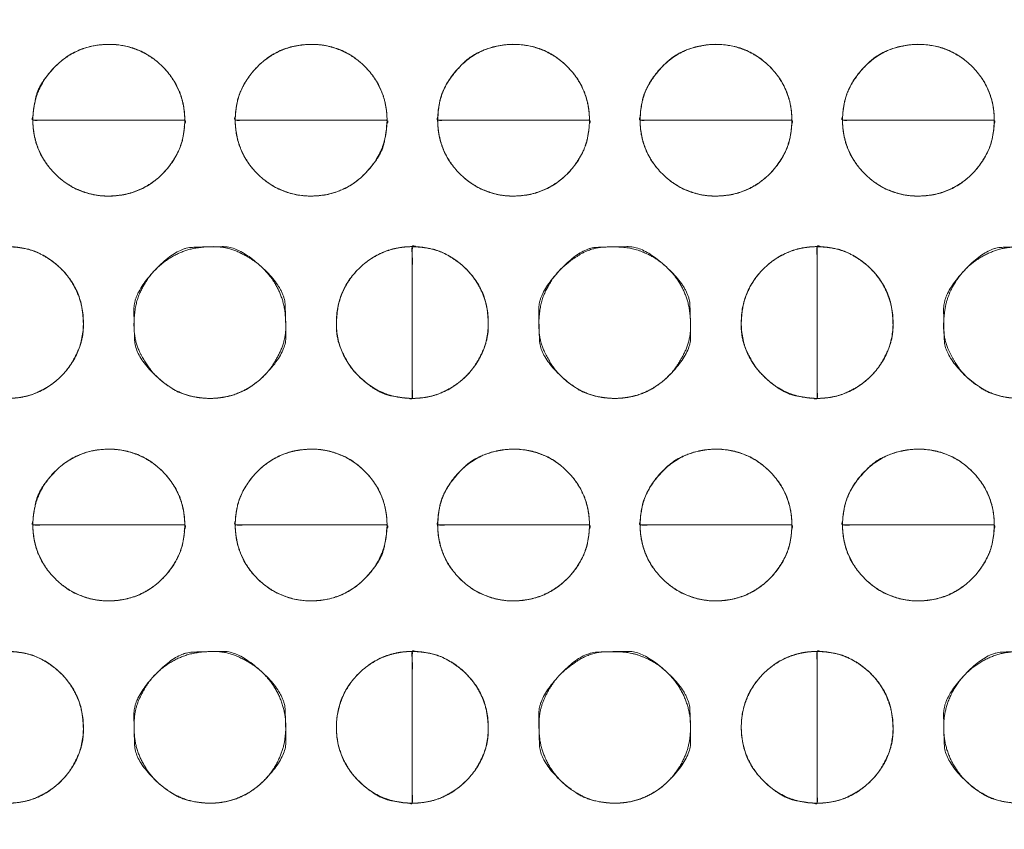
# Model space of a CAD drawing. Units: millimetres. Extents: x -41 to 250, y 127 to 332.
# Drawn here: x 13 to 16, y 169 to 171 of the extents above; entities that cross this region are included whole.
import ezdxf

# ---------------------------------------------------------------- set-up
doc = ezdxf.new("R2010")
doc.units = ezdxf.units.MM
doc.layers.add('_U+30EC_U+30A4_U+30E4_U+30FC 1', color=7, linetype='Continuous', lineweight=18)

msp = doc.modelspace()

# ---------------------------------------------------------------- linework, layer by layer
at = {"layer": '_U+30EC_U+30A4_U+30E4_U+30FC 1', "color": 250, "lineweight": 5, "true_color": 0x333333}
for points, knots in [([(109.0544, 176.8533), (109.1223, 176.6939), (109.3867, 175.9413), (109.8551, 173.994), (109.9781, 171.1355), (109.6258, 168.7558), (109.1756, 167.2297), (108.9783, 166.709), (55.6698, 166.709), (2.3614, 166.709), (2.2872, 166.8779), (2.0572, 167.5083), (1.7752, 168.4904), (1.5181, 169.772), (1.3633, 171.301), (1.3879, 173.0249), (1.6691, 174.8917), (2.1316, 176.3587), (2.3361, 176.8533), (55.6952, 176.8533), (109.0544, 176.8533)], [0, 0, 0, 0.007277, 0.014555, 0.021832, 0.02911, 0.036387, 0.043664, 0.043664, 0.740381, 0.740381, 0.742792, 0.745202, 0.747613, 0.750023, 0.752433, 0.754844, 0.757254, 0.759664, 0.759664, 1, 1, 1]), ([(3.045, 176.549), (55.6052, 176.549), (108.1655, 176.549), (108.2482, 176.2955), (108.3309, 176.042), (108.391, 175.8929), (108.5336, 175.8262), (108.5692, 175.8096), (108.7241, 175.7517), (108.9835, 175.6706), (109.2072, 175.606), (109.2819, 175.5855), (109.4168, 175.0563), (109.6987, 173.2616), (109.7785, 170.7583), (109.4584, 168.635), (109.2562, 167.9264), (108.882, 167.7995), (108.5078, 167.6726), (108.3817, 167.6414), (108.3434, 167.508), (108.3244, 167.4413), (108.2497, 167.1774), (108.2035, 167.0134), (55.618, 167.0134), (3.0324, 167.0134), (2.9594, 167.2543), (2.8864, 167.4952), (2.8214, 167.6461), (2.7204, 167.6876), (2.5872, 167.7332), (2.3141, 167.8204), (2.0611, 167.8994), (1.9734, 167.9264), (1.8376, 168.4222), (1.5503, 170.1451), (1.4591, 172.6223), (1.7647, 174.8153), (1.9609, 175.5695), (2.3508, 175.7075), (2.7406, 175.8454), (2.8198, 175.8776), (2.8786, 175.9831), (2.8875, 175.9991), (2.9235, 176.0992), (2.9807, 176.3002), (3.029, 176.4851), (3.045, 176.549)], [0, 0, 0, 0.834152, 0.834152, 0.838384, 0.838384, 0.840935, 0.840935, 0.841572, 0.842209, 0.842845, 0.843482, 0.843482, 0.847972, 0.852461, 0.856951, 0.861441, 0.861441, 0.863848, 0.863848, 0.86464, 0.86464, 0.865035, 0.86543, 0.86543, 0.987458, 0.987458, 0.988042, 0.988042, 0.988423, 0.988805, 0.989186, 0.989567, 0.989949, 0.989949, 0.992084, 0.994219, 0.996355, 0.99849, 0.99849, 0.999623, 0.999623, 0.999857, 0.999857, 0.999893, 0.999929, 0.999964, 1, 1, 1]), ([(-4.3731, 173.8672), (-2.7563, 173.997), (-1.1396, 174.1268), (-1.0666, 174.1399), (-0.8477, 174.2396), (-0.593, 174.4771), (-0.4397, 174.8005), (-0.404, 174.9385), (-0.3684, 175.0764), (-0.2353, 175.5643), (-0.0366, 176.2586), (0.1265, 176.8151), (0.1793, 176.9927), (0.3282, 177.1576), (1.3078, 177.1576), (2.1067, 177.1576), (2.3158, 177.1768), (2.5249, 177.1959), (55.5734, 177.1959), (108.622, 177.1959), (108.8375, 177.1641), (109.0529, 177.1323), (109.8775, 177.1323), (110.702, 177.1323), (110.8375, 177.1486), (111.0232, 177.0008), (111.0566, 176.8913), (111.0733, 176.8367), (111.1884, 176.454), (111.4282, 175.6529), (111.6515, 174.9066), (111.7291, 174.6469), (111.7634, 174.5828), (111.9099, 174.3995), (112.1683, 174.2043), (112.4542, 174.1136), (112.566, 174.1018), (112.6776, 174.0899), (113.2737, 174.0427), (114.3945, 173.9687), (115.4036, 173.9067), (115.7485, 173.8863), (115.8504, 173.8526), (115.9593, 173.6689), (115.9639, 173.569), (115.9663, 173.519), (115.97, 172.9525), (115.9689, 171.6179), (115.9655, 170.3332), (115.9639, 169.879), (115.9327, 169.7709), (115.7947, 169.6556), (115.7234, 169.6507), (115.6878, 169.6483), (115.2291, 169.6211), (114.126, 169.557), (113.0585, 169.4953), (112.6801, 169.4735), (112.5684, 169.464), (112.2407, 169.3809), (111.875, 169.1742), (111.6778, 168.8866), (111.6017, 168.6394), (111.46, 168.1556), (111.2484, 167.4038), (111.0748, 166.7754), (111.0186, 166.5696), (110.9969, 166.4745), (110.8113, 166.3794), (110.6473, 166.3794), (110.3534, 166.3827), (109.7994, 166.3919), (109.3, 166.4011), (109.1293, 166.4044), (108.8819, 166.3603), (108.6345, 166.3161), (55.6115, 166.3161), (2.5885, 166.3161), (2.3222, 166.354), (2.0559, 166.3919), (1.257, 166.3794), (0.4582, 166.3669), (0.2553, 166.4144), (0.2174, 166.5569), (0.2079, 166.5926), (0.1107, 166.9355), (-0.1136, 167.7169), (-0.3283, 168.4626), (-0.404, 168.7252), (-0.4389, 168.8161), (-0.5967, 169.074), (-0.8877, 169.3439), (-1.222, 169.4616), (-1.3551, 169.4735), (-1.4882, 169.4853), (-2.1079, 169.5273), (-3.1913, 169.5872), (-4.1416, 169.6353), (-4.4617, 169.6507), (-4.6013, 169.6292), (-4.741, 169.7933), (-4.741, 171.7494), (-4.741, 173.5817), (-4.7459, 173.6203), (-4.7238, 173.7269), (-4.6231, 173.8323), (-4.4515, 173.8683), (-4.3731, 173.8672)], [0, 0, 0, 0.05452, 0.05452, 0.057011, 0.059502, 0.061993, 0.064484, 0.064484, 0.066974, 0.069465, 0.071956, 0.074446, 0.074446, 0.077433, 0.090633, 0.090633, 0.094103, 0.094103, 0.970649, 0.970649, 0.974248, 0.974248, 0.987872, 0.987872, 0.990128, 0.992384, 0.992384, 0.993511, 0.994638, 0.995765, 0.996892, 0.996892, 0.997194, 0.997496, 0.997798, 0.9981, 0.9981, 0.998402, 0.998704, 0.999005, 0.999307, 0.999307, 0.999401, 0.999495, 0.999495, 0.999541, 0.999588, 0.999635, 0.999682, 0.999682, 0.999694, 0.999705, 0.999705, 0.999711, 0.999717, 0.999723, 0.999728, 0.999728, 0.99973, 0.999732, 0.999734, 0.999735, 0.999737, 0.999739, 0.999741, 0.999742, 0.999742, 0.999743, 0.999744, 0.999745, 0.999745, 0.999746, 0.999747, 0.999747, 0.999748, 0.999748, 0.999992, 0.999992, 0.999993, 0.999993, 0.999997, 0.999997, 0.999998, 0.999998, 0.999998, 0.999998, 0.999998, 0.999999, 0.999999, 0.999999, 0.999999, 0.999999, 0.999999, 0.999999, 0.999999, 0.999999, 0.999999, 0.999999, 0.999999, 0.999999, 0.999999, 1, 1, 1, 1, 1, 1, 1, 1]), ([(115.5632, 177.176), (115.6435, 177.176), (115.8296, 177.1074), (115.962, 176.9168), (116.0142, 176.7263), (116.0197, 176.6577), (116.0197, 171.7124), (116.0197, 166.7672), (116.0188, 166.6567), (115.9495, 166.4131), (115.7611, 166.266), (115.5736, 166.2295), (115.5063, 166.2346), (55.6247, 166.2346), (-4.3524, 166.2346), (-4.5667, 166.3064), (-4.7047, 166.5057), (-4.7472, 166.705), (-4.7468, 166.7768), (-4.7445, 171.7291), (-4.7422, 176.6815), (-4.7359, 176.7742), (-4.6688, 176.9849), (-4.5125, 177.1258), (-4.3625, 177.174), (-4.3095, 177.176), (55.6269, 177.176), (115.5632, 177.176)], [0, 0, 0, 0.0002, 0.0004, 0.000599, 0.000799, 0.000799, 0.015154, 0.015154, 0.015475, 0.015796, 0.016116, 0.016437, 0.016437, 0.300881, 0.301334, 0.301788, 0.302241, 0.302694, 0.302694, 0.333982, 0.333982, 0.33457, 0.335157, 0.335744, 0.336331, 0.336331, 1, 1, 1])]:
    msp.add_open_spline(points, degree=2, knots=knots, dxfattribs=at)
at = {"layer": '_U+30EC_U+30A4_U+30E4_U+30FC 1', "lineweight": 5}
for points, knots in [([(13.5303, 170.3751), (13.3426, 170.3751), (13.155, 170.3751), (13.155, 170.4526), (13.2648, 170.5624), (13.4201, 170.5624), (13.5303, 170.4526), (13.5303, 170.3751)], [0, 0, 0, 0.377089, 0.377089, 0.532817, 0.688545, 0.844272, 1, 1, 1]), ([(14.0301, 170.3751), (13.8426, 170.3751), (13.6551, 170.3751), (13.6551, 170.4526), (13.765, 170.5624), (13.9205, 170.5624), (14.0301, 170.4526), (14.0301, 170.3751)], [0, 0, 0, 0.376935, 0.376935, 0.532702, 0.688468, 0.844234, 1, 1, 1]), ([(14.5303, 170.3751), (14.3428, 170.3751), (14.1553, 170.3751), (14.1553, 170.4526), (14.2651, 170.5624), (14.4207, 170.5624), (14.5303, 170.4526), (14.5303, 170.3751)], [0, 0, 0, 0.376935, 0.376935, 0.532702, 0.688468, 0.844234, 1, 1, 1]), ([(15.0305, 170.3751), (14.843, 170.3751), (14.6555, 170.3751), (14.6555, 170.4526), (14.7653, 170.5624), (14.9207, 170.5624), (15.0305, 170.4526), (15.0305, 170.3751)], [0, 0, 0, 0.376935, 0.376935, 0.532702, 0.688468, 0.844234, 1, 1, 1]), ([(15.5307, 170.3751), (15.3432, 170.3751), (15.1557, 170.3751), (15.1557, 170.4526), (15.2655, 170.5624), (15.4209, 170.5624), (15.5307, 170.4526), (15.5307, 170.3751)], [0, 0, 0, 0.376937, 0.376937, 0.532702, 0.688468, 0.844234, 1, 1, 1]), ([(13.1549, 170.3751), (13.3426, 170.3751), (13.5302, 170.3751), (13.5302, 170.2971), (13.4203, 170.1874), (13.2648, 170.1874), (13.1549, 170.2971), (13.1549, 170.3751)], [0, 0, 0, 0.375393, 0.375393, 0.531544, 0.687696, 0.843848, 1, 1, 1]), ([(13.655, 170.3751), (13.8425, 170.3751), (14.03, 170.3751), (14.03, 170.2971), (13.9205, 170.1874), (13.7651, 170.1874), (13.655, 170.2971), (13.655, 170.3751)], [0, 0, 0, 0.375239, 0.375239, 0.53143, 0.68762, 0.84381, 1, 1, 1]), ([(14.1552, 170.3751), (14.3427, 170.3751), (14.5302, 170.3751), (14.5302, 170.2971), (14.4206, 170.1874), (14.2652, 170.1874), (14.1552, 170.2971), (14.1552, 170.3751)], [0, 0, 0, 0.375239, 0.375239, 0.53143, 0.68762, 0.84381, 1, 1, 1]), ([(14.6554, 170.3751), (14.8429, 170.3751), (15.0304, 170.3751), (15.0304, 170.2971), (14.9208, 170.1874), (14.7654, 170.1874), (14.6554, 170.2971), (14.6554, 170.3751)], [0, 0, 0, 0.375238, 0.375238, 0.531429, 0.687619, 0.84381, 1, 1, 1]), ([(15.1556, 170.3751), (15.3431, 170.3751), (15.5306, 170.3751), (15.5306, 170.2971), (15.421, 170.1874), (15.2656, 170.1874), (15.1556, 170.2971), (15.1556, 170.3751)], [0, 0, 0, 0.375239, 0.375239, 0.53143, 0.68762, 0.84381, 1, 1, 1]), ([(13.0925, 169.6874), (13.0925, 169.8749), (13.0925, 170.0624), (13.17, 170.0624), (13.2797, 169.9527), (13.2797, 169.7973), (13.17, 169.6874), (13.0925, 169.6874)], [0, 0, 0, 0.376906, 0.376906, 0.532679, 0.688453, 0.844226, 1, 1, 1]), ([(14.0925, 170.0625), (14.0925, 169.875), (14.0925, 169.6875), (14.015, 169.6875), (13.905, 169.7972), (13.905, 169.9528), (14.015, 170.0625), (14.0925, 170.0625)], [0, 0, 0, 0.376911, 0.376911, 0.532683, 0.688456, 0.844228, 1, 1, 1]), ([(14.0925, 169.6874), (14.0925, 169.8749), (14.0925, 170.0624), (14.1702, 170.0624), (14.2803, 169.9527), (14.2803, 169.7973), (14.1702, 169.6874), (14.0925, 169.6874)], [0, 0, 0, 0.376349, 0.376349, 0.532262, 0.688175, 0.844087, 1, 1, 1]), ([(15.0929, 170.0625), (15.0929, 169.875), (15.0929, 169.6875), (15.0155, 169.6875), (14.9054, 169.7972), (14.9054, 169.9528), (15.0155, 170.0625), (15.0929, 170.0625)], [0, 0, 0, 0.376911, 0.376911, 0.532683, 0.688456, 0.844228, 1, 1, 1]), ([(15.0929, 169.6874), (15.0929, 169.8749), (15.0929, 170.0624), (15.1706, 170.0624), (15.2805, 169.9527), (15.2805, 169.7973), (15.1706, 169.6874), (15.0929, 169.6874)], [0, 0, 0, 0.376349, 0.376349, 0.532262, 0.688175, 0.844087, 1, 1, 1]), ([(13.5303, 169.3747), (13.3426, 169.3747), (13.155, 169.3747), (13.155, 169.4522), (13.2648, 169.562), (13.4201, 169.562), (13.5303, 169.4522), (13.5303, 169.3747)], [0, 0, 0, 0.377089, 0.377089, 0.532817, 0.688545, 0.844272, 1, 1, 1]), ([(14.0301, 169.3747), (13.8426, 169.3747), (13.6551, 169.3747), (13.6551, 169.4522), (13.765, 169.562), (13.9205, 169.562), (14.0301, 169.4522), (14.0301, 169.3747)], [0, 0, 0, 0.376935, 0.376935, 0.532702, 0.688468, 0.844234, 1, 1, 1]), ([(14.5303, 169.3747), (14.3428, 169.3747), (14.1553, 169.3747), (14.1553, 169.4522), (14.2651, 169.562), (14.4207, 169.562), (14.5303, 169.4522), (14.5303, 169.3747)], [0, 0, 0, 0.376935, 0.376935, 0.532702, 0.688468, 0.844234, 1, 1, 1]), ([(15.0305, 169.3747), (14.843, 169.3747), (14.6555, 169.3747), (14.6555, 169.4522), (14.7653, 169.562), (14.9207, 169.562), (15.0305, 169.4522), (15.0305, 169.3747)], [0, 0, 0, 0.376935, 0.376935, 0.532702, 0.688468, 0.844234, 1, 1, 1]), ([(15.5307, 169.3747), (15.3432, 169.3747), (15.1557, 169.3747), (15.1557, 169.4522), (15.2655, 169.562), (15.4209, 169.562), (15.5307, 169.4522), (15.5307, 169.3747)], [0, 0, 0, 0.376937, 0.376937, 0.532702, 0.688468, 0.844234, 1, 1, 1]), ([(13.1549, 169.3747), (13.3426, 169.3747), (13.5302, 169.3747), (13.5302, 169.2967), (13.4203, 169.187), (13.2648, 169.187), (13.1549, 169.2967), (13.1549, 169.3747)], [0, 0, 0, 0.375393, 0.375393, 0.531544, 0.687696, 0.843848, 1, 1, 1]), ([(13.655, 169.3747), (13.8425, 169.3747), (14.03, 169.3747), (14.03, 169.2967), (13.9205, 169.187), (13.7651, 169.187), (13.655, 169.2967), (13.655, 169.3747)], [0, 0, 0, 0.375239, 0.375239, 0.53143, 0.68762, 0.84381, 1, 1, 1]), ([(14.1552, 169.3747), (14.3427, 169.3747), (14.5302, 169.3747), (14.5302, 169.2967), (14.4206, 169.187), (14.2652, 169.187), (14.1552, 169.2967), (14.1552, 169.3747)], [0, 0, 0, 0.375239, 0.375239, 0.53143, 0.68762, 0.84381, 1, 1, 1]), ([(14.6554, 169.3747), (14.8429, 169.3747), (15.0304, 169.3747), (15.0304, 169.2967), (14.9208, 169.187), (14.7654, 169.187), (14.6554, 169.2967), (14.6554, 169.3747)], [0, 0, 0, 0.375238, 0.375238, 0.531429, 0.687619, 0.84381, 1, 1, 1]), ([(15.1556, 169.3747), (15.3431, 169.3747), (15.5306, 169.3747), (15.5306, 169.2967), (15.421, 169.187), (15.2656, 169.187), (15.1556, 169.2967), (15.1556, 169.3747)], [0, 0, 0, 0.375239, 0.375239, 0.53143, 0.68762, 0.84381, 1, 1, 1]), ([(13.0925, 168.687), (13.0925, 168.8745), (13.0925, 169.062), (13.17, 169.062), (13.2797, 168.9523), (13.2797, 168.7968), (13.17, 168.687), (13.0925, 168.687)], [0, 0, 0, 0.376906, 0.376906, 0.532679, 0.688453, 0.844226, 1, 1, 1]), ([(14.0925, 169.0621), (14.0925, 168.8746), (14.0925, 168.6871), (14.015, 168.6871), (13.905, 168.7966), (13.905, 168.9524), (14.015, 169.0621), (14.0925, 169.0621)], [0, 0, 0, 0.376911, 0.376911, 0.532683, 0.688456, 0.844228, 1, 1, 1]), ([(14.0925, 168.687), (14.0925, 168.8745), (14.0925, 169.062), (14.1702, 169.062), (14.2803, 168.9523), (14.2803, 168.7968), (14.1702, 168.687), (14.0925, 168.687)], [0, 0, 0, 0.376349, 0.376349, 0.532262, 0.688175, 0.844087, 1, 1, 1]), ([(15.0929, 169.0621), (15.0929, 168.8746), (15.0929, 168.6871), (15.0155, 168.6871), (14.9054, 168.7966), (14.9054, 168.9524), (15.0155, 169.0621), (15.0929, 169.0621)], [0, 0, 0, 0.376911, 0.376911, 0.532683, 0.688456, 0.844228, 1, 1, 1]), ([(15.0929, 168.687), (15.0929, 168.8745), (15.0929, 169.062), (15.1706, 169.062), (15.2805, 168.9523), (15.2805, 168.7968), (15.1706, 168.687), (15.0929, 168.687)], [0, 0, 0, 0.376349, 0.376349, 0.532262, 0.688175, 0.844087, 1, 1, 1])]:
    msp.add_open_spline(points, degree=2, knots=knots, dxfattribs=at)
at = {"layer": '_U+30EC_U+30A4_U+30E4_U+30FC 1', "color": 250, "linetype": 'Continuous', "lineweight": 5, "true_color": 0x333333}
for points, knots in [([(13.5303, 170.3751), (13.3831, 170.3751), (13.217, 170.3751), (13.1859, 170.3751), (13.164, 170.3749), (13.1563, 170.3755), (13.1547, 170.373), (13.1553, 170.3878), (13.1565, 170.3995), (13.1659, 170.4536), (13.2089, 170.5085), (13.2454, 170.537), (13.2882, 170.556), (13.3298, 170.5629), (13.3733, 170.5614), (13.4188, 170.5478), (13.4588, 170.5238), (13.4916, 170.4911), (13.5156, 170.4513), (13.5293, 170.406), (13.5303, 170.3782), (13.5303, 170.3767), (13.5303, 170.3751)], [0, 0, 0, 0.300029, 0.338796, 0.377563, 0.41633, 0.455097, 0.493864, 0.532631, 0.571398, 0.610165, 0.648932, 0.687699, 0.726466, 0.765233, 0.804, 0.842767, 0.881533, 0.9203, 0.959067, 0.997834, 0.997834, 1, 1, 1]), ([(14.0301, 170.3751), (13.8831, 170.3751), (13.7171, 170.3751), (13.686, 170.3751), (13.6641, 170.3749), (13.6564, 170.3755), (13.6548, 170.373), (13.6554, 170.3878), (13.6566, 170.3995), (13.6636, 170.4414), (13.6937, 170.4912), (13.7264, 170.5238), (13.7663, 170.5478), (13.8118, 170.5614), (13.868, 170.5631), (13.9192, 170.5478), (13.959, 170.5238), (13.9917, 170.4911), (14.0156, 170.4513), (14.0292, 170.406), (14.0301, 170.3782), (14.0301, 170.3767), (14.0301, 170.3751)], [0, 0, 0, 0.300029, 0.338796, 0.377563, 0.41633, 0.455097, 0.493864, 0.532631, 0.571398, 0.610165, 0.648932, 0.687699, 0.726466, 0.765233, 0.804, 0.842767, 0.881533, 0.9203, 0.959067, 0.997834, 0.997834, 1, 1, 1]), ([(14.5303, 170.3751), (14.3833, 170.3751), (14.2173, 170.3751), (14.1862, 170.3751), (14.1643, 170.3749), (14.1566, 170.3755), (14.155, 170.373), (14.1556, 170.3878), (14.1568, 170.3995), (14.1638, 170.4414), (14.1939, 170.4912), (14.2434, 170.5407), (14.3178, 170.5633), (14.3738, 170.5614), (14.4193, 170.5478), (14.4592, 170.5238), (14.4918, 170.4911), (14.5158, 170.4513), (14.5294, 170.406), (14.5303, 170.3782), (14.5303, 170.3767), (14.5303, 170.3751)], [0, 0, 0, 0.31213, 0.35246, 0.392791, 0.433121, 0.473451, 0.513782, 0.554112, 0.594443, 0.634773, 0.675104, 0.715434, 0.755764, 0.796095, 0.836425, 0.876756, 0.917086, 0.957416, 0.997747, 0.997747, 1, 1, 1]), ([(15.0305, 170.3751), (14.8835, 170.3751), (14.7175, 170.3751), (14.6864, 170.3751), (14.6645, 170.3749), (14.6568, 170.3755), (14.6552, 170.373), (14.6558, 170.3878), (14.657, 170.3995), (14.664, 170.4414), (14.6941, 170.4912), (14.7436, 170.5407), (14.8181, 170.5633), (14.8739, 170.5614), (14.9194, 170.5478), (14.9593, 170.5238), (14.992, 170.4911), (15.0159, 170.4513), (15.0296, 170.406), (15.0305, 170.3782), (15.0305, 170.3767), (15.0305, 170.3751)], [0, 0, 0, 0.31213, 0.35246, 0.392791, 0.433121, 0.473451, 0.513782, 0.554112, 0.594443, 0.634773, 0.675104, 0.715434, 0.755764, 0.796095, 0.836425, 0.876756, 0.917086, 0.957417, 0.997747, 0.997747, 1, 1, 1]), ([(15.5307, 170.3751), (15.3837, 170.3751), (15.2177, 170.3751), (15.1866, 170.3751), (15.1647, 170.3749), (15.157, 170.3755), (15.1554, 170.373), (15.156, 170.3878), (15.1572, 170.3995), (15.1643, 170.4414), (15.1943, 170.4912), (15.2438, 170.5407), (15.3183, 170.5633), (15.3741, 170.5614), (15.4196, 170.5478), (15.4595, 170.5238), (15.4922, 170.4911), (15.5161, 170.4513), (15.5298, 170.406), (15.5307, 170.3782), (15.5307, 170.3767), (15.5307, 170.3751)], [0, 0, 0, 0.31213, 0.35246, 0.392791, 0.433121, 0.473451, 0.513782, 0.554112, 0.594443, 0.634773, 0.675104, 0.715434, 0.755764, 0.796095, 0.836425, 0.876756, 0.917086, 0.957417, 0.997747, 0.997747, 1, 1, 1]), ([(13.1549, 170.3751), (13.302, 170.3751), (13.4682, 170.3751), (13.4993, 170.3751), (13.5211, 170.3753), (13.5289, 170.3748), (13.5305, 170.3773), (13.5299, 170.3623), (13.5287, 170.3506), (13.5216, 170.3085), (13.4916, 170.2586), (13.4589, 170.2259), (13.4189, 170.2019), (13.3734, 170.1883), (13.3172, 170.1866), (13.266, 170.202), (13.2262, 170.2259), (13.1935, 170.2586), (13.1695, 170.2985), (13.1559, 170.3441), (13.1549, 170.372), (13.1549, 170.3736), (13.1549, 170.3751)], [0, 0, 0, 0.300029, 0.338796, 0.377563, 0.41633, 0.455097, 0.493864, 0.532631, 0.571397, 0.610164, 0.648931, 0.687698, 0.726465, 0.765232, 0.803999, 0.842766, 0.881533, 0.9203, 0.959067, 0.997833, 0.997833, 1, 1, 1]), ([(13.655, 170.3751), (13.802, 170.3751), (13.968, 170.3751), (13.9991, 170.3751), (14.021, 170.3753), (14.0287, 170.3748), (14.0303, 170.3773), (14.0297, 170.3623), (14.0285, 170.3506), (14.0192, 170.2962), (13.9762, 170.2412), (13.9398, 170.2127), (13.8971, 170.1937), (13.8555, 170.1869), (13.812, 170.1884), (13.7664, 170.202), (13.7264, 170.2259), (13.6937, 170.2586), (13.6696, 170.2985), (13.656, 170.3441), (13.655, 170.372), (13.655, 170.3736), (13.655, 170.3751)], [0, 0, 0, 0.300029, 0.338796, 0.377563, 0.41633, 0.455097, 0.493864, 0.532631, 0.571397, 0.610164, 0.648931, 0.687698, 0.726465, 0.765232, 0.803999, 0.842766, 0.881533, 0.9203, 0.959067, 0.997833, 0.997833, 1, 1, 1]), ([(14.1552, 170.3751), (14.3022, 170.3751), (14.4683, 170.3751), (14.4993, 170.3751), (14.5212, 170.3753), (14.5289, 170.3748), (14.5305, 170.3773), (14.5299, 170.3623), (14.5288, 170.3506), (14.5217, 170.3085), (14.4917, 170.2586), (14.4591, 170.2259), (14.4192, 170.2019), (14.3737, 170.1883), (14.3176, 170.1866), (14.2664, 170.202), (14.2266, 170.2259), (14.1938, 170.2586), (14.1698, 170.2985), (14.1562, 170.3441), (14.1552, 170.372), (14.1552, 170.3736), (14.1552, 170.3751)], [0, 0, 0, 0.300029, 0.338796, 0.377563, 0.41633, 0.455097, 0.493864, 0.532631, 0.571398, 0.610164, 0.648931, 0.687698, 0.726465, 0.765232, 0.803999, 0.842766, 0.881533, 0.9203, 0.959067, 0.997833, 0.997833, 1, 1, 1]), ([(14.6554, 170.3751), (14.8024, 170.3751), (14.9685, 170.3751), (14.9995, 170.3751), (15.0214, 170.3753), (15.0291, 170.3748), (15.0307, 170.3773), (15.0301, 170.3623), (15.029, 170.3506), (15.0219, 170.3085), (14.9919, 170.2586), (14.9593, 170.2259), (14.9194, 170.2019), (14.8739, 170.1883), (14.8178, 170.1866), (14.7666, 170.202), (14.7268, 170.2259), (14.694, 170.2586), (14.67, 170.2985), (14.6564, 170.3441), (14.6554, 170.372), (14.6554, 170.3736), (14.6554, 170.3751)], [0, 0, 0, 0.300029, 0.338796, 0.377563, 0.41633, 0.455097, 0.493864, 0.532631, 0.571398, 0.610164, 0.648931, 0.687698, 0.726465, 0.765232, 0.803999, 0.842766, 0.881533, 0.9203, 0.959067, 0.997833, 0.997833, 1, 1, 1]), ([(15.1556, 170.3751), (15.3026, 170.3751), (15.4687, 170.3751), (15.4997, 170.3751), (15.5216, 170.3753), (15.5293, 170.3748), (15.5309, 170.3773), (15.5303, 170.3623), (15.5292, 170.3506), (15.5221, 170.3085), (15.4921, 170.2586), (15.4595, 170.2259), (15.4196, 170.2019), (15.3741, 170.1883), (15.318, 170.1866), (15.2668, 170.202), (15.227, 170.2259), (15.1942, 170.2586), (15.1702, 170.2985), (15.1566, 170.3441), (15.1556, 170.372), (15.1556, 170.3736), (15.1556, 170.3751)], [0, 0, 0, 0.300029, 0.338796, 0.377563, 0.41633, 0.455097, 0.493864, 0.532631, 0.571398, 0.610164, 0.648931, 0.687698, 0.726465, 0.765232, 0.803999, 0.842766, 0.881533, 0.9203, 0.959067, 0.997833, 0.997833, 1, 1, 1]), ([(13.0925, 169.6874), (13.0925, 169.8344), (13.0925, 170.0004), (13.0925, 170.0315), (13.0923, 170.0533), (13.0929, 170.0611), (13.0903, 170.0626), (13.1052, 170.062), (13.1168, 170.0609), (13.1587, 170.0538), (13.2085, 170.0239), (13.2412, 169.9912), (13.2652, 169.9512), (13.2788, 169.9057), (13.2806, 169.8368), (13.2543, 169.7778), (13.2258, 169.7413), (13.1894, 169.7128), (13.1357, 169.6888), (13.0956, 169.6874), (13.094, 169.6874), (13.0925, 169.6874)], [0, 0, 0, 0.312347, 0.352706, 0.393064, 0.433423, 0.473781, 0.51414, 0.554499, 0.594857, 0.635216, 0.675574, 0.715933, 0.756291, 0.79665, 0.837008, 0.877367, 0.917725, 0.958084, 0.998442, 0.998442, 1, 1, 1]), ([(13.5927, 169.6874), (13.591, 169.6874), (13.5893, 169.6874), (13.5314, 169.6902), (13.4678, 169.7326), (13.4346, 169.7704), (13.4033, 169.8337), (13.4066, 169.9221), (13.4346, 169.9795), (13.4678, 170.0173), (13.51, 170.0453), (13.559, 170.0613), (13.634, 170.0634), (13.697, 170.0326), (13.7349, 169.9995), (13.7628, 169.9574), (13.7789, 169.9084), (13.7809, 169.8334), (13.7502, 169.7704), (13.717, 169.7325), (13.675, 169.7045), (13.6262, 169.6885), (13.5961, 169.6874), (13.5944, 169.6874), (13.5927, 169.6874)], [0, 0, 0, 0.001531, 0.001531, 0.053928, 0.106325, 0.158722, 0.211118, 0.263515, 0.315912, 0.368309, 0.420706, 0.473103, 0.5255, 0.577897, 0.630294, 0.682691, 0.735087, 0.787484, 0.839881, 0.892278, 0.944675, 0.997072, 0.997072, 1, 1, 1]), ([(14.0925, 170.0625), (14.0925, 169.9155), (14.0925, 169.7494), (14.0925, 169.7184), (14.0927, 169.6965), (14.0922, 169.6888), (14.0947, 169.6872), (14.0798, 169.6878), (14.0682, 169.689), (14.014, 169.6983), (13.959, 169.7414), (13.9305, 169.7778), (13.9039, 169.8371), (13.906, 169.9058), (13.9197, 169.9514), (13.9437, 169.9913), (13.9764, 170.024), (14.0163, 170.0479), (14.0617, 170.0615), (14.0894, 170.0625), (14.091, 170.0625), (14.0925, 170.0625)], [0, 0, 0, 0.31213, 0.35246, 0.392791, 0.433121, 0.473452, 0.513782, 0.554112, 0.594443, 0.634773, 0.675104, 0.715434, 0.755765, 0.796095, 0.836425, 0.876756, 0.917086, 0.957417, 0.997747, 0.997747, 1, 1, 1]), ([(14.0925, 169.6874), (14.0925, 169.8344), (14.0925, 170.0004), (14.0925, 170.0315), (14.0923, 170.0533), (14.0929, 170.0611), (14.0903, 170.0626), (14.1053, 170.062), (14.1169, 170.0609), (14.1589, 170.0538), (14.2089, 170.0239), (14.2416, 169.9912), (14.2657, 169.9512), (14.2794, 169.9057), (14.2812, 169.8368), (14.2548, 169.7778), (14.2262, 169.7413), (14.1897, 169.7128), (14.1359, 169.6888), (14.0956, 169.6874), (14.0941, 169.6874), (14.0925, 169.6874)], [0, 0, 0, 0.312347, 0.352706, 0.393064, 0.433423, 0.473781, 0.51414, 0.554499, 0.594857, 0.635216, 0.675574, 0.715933, 0.756291, 0.79665, 0.837008, 0.877367, 0.917725, 0.958084, 0.998442, 0.998442, 1, 1, 1]), ([(14.5927, 169.6874), (14.591, 169.6874), (14.5894, 169.6874), (14.5315, 169.6902), (14.4681, 169.7326), (14.4349, 169.7704), (14.4038, 169.8337), (14.4071, 169.9221), (14.435, 169.9795), (14.4681, 170.0173), (14.5317, 170.0599), (14.6064, 170.0629), (14.6515, 170.0548), (14.6973, 170.0326), (14.7351, 169.9995), (14.7631, 169.9574), (14.7791, 169.9084), (14.7812, 169.8334), (14.7504, 169.7704), (14.7173, 169.7325), (14.6752, 169.7045), (14.6263, 169.6885), (14.5961, 169.6874), (14.5944, 169.6874), (14.5927, 169.6874)], [0, 0, 0, 0.001532, 0.001532, 0.053928, 0.106325, 0.158722, 0.211119, 0.263516, 0.315913, 0.368309, 0.420706, 0.473103, 0.5255, 0.577897, 0.630294, 0.682691, 0.735087, 0.787484, 0.839881, 0.892278, 0.944675, 0.997072, 0.997072, 1, 1, 1]), ([(15.0929, 170.0625), (15.0929, 169.9155), (15.0929, 169.7494), (15.093, 169.7184), (15.0931, 169.6965), (15.0926, 169.6888), (15.0951, 169.6872), (15.0802, 169.6878), (15.0686, 169.689), (15.0145, 169.6983), (14.9594, 169.7414), (14.9309, 169.7778), (14.9043, 169.8371), (14.9064, 169.9058), (14.9201, 169.9514), (14.9441, 169.9913), (14.9768, 170.024), (15.0167, 170.0479), (15.0621, 170.0615), (15.0898, 170.0625), (15.0914, 170.0625), (15.0929, 170.0625)], [0, 0, 0, 0.31213, 0.35246, 0.392791, 0.433121, 0.473452, 0.513782, 0.554112, 0.594443, 0.634773, 0.675104, 0.715434, 0.755765, 0.796095, 0.836425, 0.876756, 0.917086, 0.957417, 0.997747, 0.997747, 1, 1, 1]), ([(15.0929, 169.6874), (15.0929, 169.8344), (15.0929, 170.0004), (15.0929, 170.0315), (15.0928, 170.0533), (15.0933, 170.0611), (15.0908, 170.0626), (15.1057, 170.062), (15.1174, 170.0609), (15.1593, 170.0538), (15.2092, 170.0239), (15.2419, 169.9912), (15.2659, 169.9512), (15.2795, 169.9057), (15.2813, 169.8368), (15.255, 169.7778), (15.2265, 169.7413), (15.19, 169.7128), (15.1363, 169.6888), (15.0961, 169.6874), (15.0945, 169.6874), (15.0929, 169.6874)], [0, 0, 0, 0.312347, 0.352706, 0.393064, 0.433423, 0.473781, 0.51414, 0.554498, 0.594857, 0.635215, 0.675574, 0.715933, 0.756291, 0.79665, 0.837008, 0.877367, 0.917725, 0.958084, 0.998442, 0.998442, 1, 1, 1]), ([(15.593, 169.6874), (15.5913, 169.6874), (15.5897, 169.6874), (15.532, 169.6902), (15.4686, 169.7326), (15.4354, 169.7704), (15.4042, 169.8337), (15.4067, 169.9084), (15.4228, 169.9574), (15.4508, 169.9995), (15.4886, 170.0327), (15.5344, 170.0549), (15.5795, 170.063), (15.6404, 170.0605), (15.6978, 170.0326), (15.7358, 169.9995), (15.7638, 169.9574), (15.7799, 169.9084), (15.782, 169.8334), (15.7511, 169.7704), (15.7179, 169.7325), (15.6757, 169.7045), (15.6267, 169.6885), (15.5964, 169.6874), (15.5947, 169.6874), (15.593, 169.6874)], [0, 0, 0, 0.001454, 0.001454, 0.051242, 0.10103, 0.150819, 0.200607, 0.250395, 0.300183, 0.349971, 0.39976, 0.449548, 0.499336, 0.549124, 0.598912, 0.6487, 0.698489, 0.748277, 0.798065, 0.847853, 0.897641, 0.947429, 0.997218, 0.997218, 1, 1, 1]), ([(13.5303, 169.3747), (13.3831, 169.3747), (13.217, 169.3747), (13.1859, 169.3747), (13.164, 169.3745), (13.1563, 169.3751), (13.1547, 169.3725), (13.1553, 169.3874), (13.1565, 169.3991), (13.1659, 169.4532), (13.2089, 169.5081), (13.2454, 169.5366), (13.2882, 169.5556), (13.3298, 169.5625), (13.3733, 169.561), (13.4188, 169.5474), (13.4588, 169.5234), (13.4916, 169.4907), (13.5156, 169.4509), (13.5293, 169.4056), (13.5303, 169.3778), (13.5303, 169.3763), (13.5303, 169.3747)], [0, 0, 0, 0.300029, 0.338796, 0.377563, 0.41633, 0.455097, 0.493864, 0.532631, 0.571398, 0.610165, 0.648932, 0.687699, 0.726466, 0.765233, 0.804, 0.842767, 0.881533, 0.9203, 0.959067, 0.997834, 0.997834, 1, 1, 1]), ([(14.0301, 169.3747), (13.8831, 169.3747), (13.7171, 169.3747), (13.686, 169.3747), (13.6641, 169.3745), (13.6564, 169.3751), (13.6548, 169.3725), (13.6554, 169.3874), (13.6566, 169.3991), (13.6636, 169.441), (13.6937, 169.4908), (13.7264, 169.5234), (13.7663, 169.5474), (13.8118, 169.561), (13.868, 169.5627), (13.9192, 169.5474), (13.959, 169.5234), (13.9917, 169.4907), (14.0156, 169.4509), (14.0292, 169.4056), (14.0301, 169.3778), (14.0301, 169.3763), (14.0301, 169.3747)], [0, 0, 0, 0.300029, 0.338796, 0.377563, 0.41633, 0.455097, 0.493864, 0.532631, 0.571398, 0.610165, 0.648932, 0.687699, 0.726466, 0.765233, 0.804, 0.842767, 0.881533, 0.9203, 0.959067, 0.997834, 0.997834, 1, 1, 1]), ([(14.5303, 169.3747), (14.3833, 169.3747), (14.2173, 169.3747), (14.1862, 169.3747), (14.1643, 169.3745), (14.1566, 169.3751), (14.155, 169.3725), (14.1556, 169.3874), (14.1568, 169.3991), (14.1638, 169.4409), (14.1939, 169.4908), (14.2434, 169.5403), (14.3178, 169.5629), (14.3738, 169.561), (14.4193, 169.5474), (14.4592, 169.5234), (14.4918, 169.4907), (14.5158, 169.4509), (14.5294, 169.4056), (14.5303, 169.3778), (14.5303, 169.3763), (14.5303, 169.3747)], [0, 0, 0, 0.31213, 0.35246, 0.392791, 0.433121, 0.473451, 0.513782, 0.554112, 0.594443, 0.634773, 0.675104, 0.715434, 0.755764, 0.796095, 0.836425, 0.876756, 0.917086, 0.957416, 0.997747, 0.997747, 1, 1, 1]), ([(15.0305, 169.3747), (14.8835, 169.3747), (14.7175, 169.3747), (14.6864, 169.3747), (14.6645, 169.3745), (14.6568, 169.3751), (14.6552, 169.3725), (14.6558, 169.3874), (14.657, 169.3991), (14.664, 169.441), (14.6941, 169.4908), (14.7436, 169.5403), (14.8181, 169.5629), (14.8739, 169.561), (14.9194, 169.5474), (14.9593, 169.5234), (14.992, 169.4907), (15.0159, 169.4509), (15.0296, 169.4056), (15.0305, 169.3778), (15.0305, 169.3763), (15.0305, 169.3747)], [0, 0, 0, 0.31213, 0.35246, 0.392791, 0.433121, 0.473451, 0.513782, 0.554112, 0.594443, 0.634773, 0.675104, 0.715434, 0.755764, 0.796095, 0.836425, 0.876756, 0.917086, 0.957417, 0.997747, 0.997747, 1, 1, 1]), ([(15.5307, 169.3747), (15.3837, 169.3747), (15.2177, 169.3747), (15.1866, 169.3747), (15.1647, 169.3745), (15.157, 169.3751), (15.1554, 169.3725), (15.156, 169.3874), (15.1572, 169.3991), (15.1643, 169.441), (15.1943, 169.4908), (15.2438, 169.5403), (15.3183, 169.5629), (15.3741, 169.561), (15.4196, 169.5474), (15.4595, 169.5234), (15.4922, 169.4907), (15.5161, 169.4509), (15.5298, 169.4056), (15.5307, 169.3778), (15.5307, 169.3763), (15.5307, 169.3747)], [0, 0, 0, 0.31213, 0.35246, 0.392791, 0.433121, 0.473451, 0.513782, 0.554112, 0.594443, 0.634773, 0.675104, 0.715434, 0.755764, 0.796095, 0.836425, 0.876756, 0.917086, 0.957417, 0.997747, 0.997747, 1, 1, 1]), ([(13.1549, 169.3747), (13.302, 169.3747), (13.4682, 169.3747), (13.4993, 169.3747), (13.5211, 169.3749), (13.5289, 169.3744), (13.5305, 169.3769), (13.5299, 169.3619), (13.5287, 169.3502), (13.5216, 169.3081), (13.4916, 169.2582), (13.4589, 169.2255), (13.4189, 169.2015), (13.3734, 169.1879), (13.3172, 169.1862), (13.266, 169.2016), (13.2262, 169.2255), (13.1935, 169.2582), (13.1695, 169.2981), (13.1559, 169.3437), (13.1549, 169.3716), (13.1549, 169.3732), (13.1549, 169.3747)], [0, 0, 0, 0.300029, 0.338796, 0.377563, 0.41633, 0.455097, 0.493864, 0.532631, 0.571397, 0.610164, 0.648931, 0.687698, 0.726465, 0.765232, 0.803999, 0.842766, 0.881533, 0.9203, 0.959067, 0.997833, 0.997833, 1, 1, 1]), ([(13.655, 169.3747), (13.802, 169.3747), (13.968, 169.3747), (13.9991, 169.3747), (14.021, 169.3749), (14.0287, 169.3744), (14.0303, 169.3769), (14.0297, 169.3619), (14.0285, 169.3502), (14.0192, 169.2958), (13.9762, 169.2408), (13.9398, 169.2123), (13.8971, 169.1933), (13.8555, 169.1865), (13.812, 169.1879), (13.7664, 169.2016), (13.7264, 169.2255), (13.6937, 169.2582), (13.6696, 169.2981), (13.656, 169.3437), (13.655, 169.3716), (13.655, 169.3732), (13.655, 169.3747)], [0, 0, 0, 0.300029, 0.338796, 0.377563, 0.41633, 0.455097, 0.493864, 0.532631, 0.571397, 0.610164, 0.648931, 0.687698, 0.726465, 0.765232, 0.803999, 0.842766, 0.881533, 0.9203, 0.959067, 0.997833, 0.997833, 1, 1, 1]), ([(14.1552, 169.3747), (14.3022, 169.3747), (14.4683, 169.3747), (14.4993, 169.3747), (14.5212, 169.3749), (14.5289, 169.3744), (14.5305, 169.3769), (14.5299, 169.3619), (14.5288, 169.3502), (14.5217, 169.3081), (14.4917, 169.2582), (14.4591, 169.2255), (14.4192, 169.2015), (14.3737, 169.1879), (14.3176, 169.1862), (14.2664, 169.2016), (14.2266, 169.2255), (14.1938, 169.2582), (14.1698, 169.2981), (14.1562, 169.3437), (14.1552, 169.3716), (14.1552, 169.3732), (14.1552, 169.3747)], [0, 0, 0, 0.300029, 0.338796, 0.377563, 0.41633, 0.455097, 0.493864, 0.532631, 0.571398, 0.610164, 0.648931, 0.687698, 0.726465, 0.765232, 0.803999, 0.842766, 0.881533, 0.9203, 0.959067, 0.997833, 0.997833, 1, 1, 1]), ([(14.6554, 169.3747), (14.8024, 169.3747), (14.9685, 169.3747), (14.9995, 169.3747), (15.0214, 169.3749), (15.0291, 169.3744), (15.0307, 169.3769), (15.0301, 169.3619), (15.029, 169.3502), (15.0219, 169.3081), (14.9919, 169.2582), (14.9593, 169.2255), (14.9194, 169.2015), (14.8739, 169.1879), (14.8178, 169.1862), (14.7666, 169.2016), (14.7268, 169.2255), (14.694, 169.2582), (14.67, 169.2981), (14.6564, 169.3437), (14.6554, 169.3716), (14.6554, 169.3732), (14.6554, 169.3747)], [0, 0, 0, 0.300029, 0.338796, 0.377563, 0.41633, 0.455097, 0.493864, 0.532631, 0.571398, 0.610164, 0.648931, 0.687698, 0.726465, 0.765232, 0.803999, 0.842766, 0.881533, 0.9203, 0.959067, 0.997833, 0.997833, 1, 1, 1]), ([(15.1556, 169.3747), (15.3026, 169.3747), (15.4687, 169.3747), (15.4997, 169.3747), (15.5216, 169.3749), (15.5293, 169.3744), (15.5309, 169.3769), (15.5303, 169.3619), (15.5292, 169.3502), (15.5221, 169.3081), (15.4921, 169.2582), (15.4595, 169.2255), (15.4196, 169.2015), (15.3741, 169.1879), (15.318, 169.1862), (15.2668, 169.2016), (15.227, 169.2255), (15.1942, 169.2582), (15.1702, 169.2981), (15.1566, 169.3437), (15.1556, 169.3716), (15.1556, 169.3732), (15.1556, 169.3747)], [0, 0, 0, 0.300029, 0.338796, 0.377563, 0.41633, 0.455097, 0.493864, 0.532631, 0.571398, 0.610164, 0.648931, 0.687698, 0.726465, 0.765232, 0.803999, 0.842766, 0.881533, 0.9203, 0.959067, 0.997833, 0.997833, 1, 1, 1]), ([(13.0925, 168.687), (13.0925, 168.834), (13.0925, 169), (13.0925, 169.0311), (13.0923, 169.053), (13.0929, 169.0607), (13.0903, 169.0623), (13.1052, 169.0617), (13.1168, 169.0605), (13.1587, 169.0535), (13.2085, 169.0235), (13.2412, 168.9908), (13.2652, 168.9509), (13.2788, 168.9053), (13.2806, 168.8363), (13.2543, 168.7773), (13.2258, 168.7409), (13.1894, 168.7124), (13.1357, 168.6884), (13.0956, 168.687), (13.094, 168.687), (13.0925, 168.687)], [0, 0, 0, 0.312347, 0.352706, 0.393064, 0.433423, 0.473781, 0.51414, 0.554499, 0.594857, 0.635216, 0.675574, 0.715933, 0.756291, 0.79665, 0.837008, 0.877367, 0.917725, 0.958084, 0.998442, 0.998442, 1, 1, 1]), ([(13.5927, 168.687), (13.591, 168.687), (13.5893, 168.687), (13.5314, 168.6898), (13.4678, 168.7321), (13.4346, 168.7699), (13.4122, 168.8156), (13.4041, 168.8607), (13.4066, 168.9217), (13.4346, 168.9791), (13.4678, 169.017), (13.51, 169.0449), (13.559, 169.0609), (13.634, 169.063), (13.697, 169.0323), (13.7349, 168.9991), (13.7628, 168.957), (13.7788, 168.908), (13.7805, 168.8606), (13.7724, 168.8156), (13.7502, 168.7699), (13.717, 168.7321), (13.675, 168.7041), (13.6262, 168.6881), (13.5961, 168.687), (13.5944, 168.687), (13.5927, 168.687)], [0, 0, 0, 0.001386, 0.001386, 0.048813, 0.096239, 0.143666, 0.191093, 0.23852, 0.285947, 0.333374, 0.380801, 0.428227, 0.475654, 0.523081, 0.570508, 0.617935, 0.665362, 0.712789, 0.760215, 0.807642, 0.855069, 0.902496, 0.949923, 0.99735, 0.99735, 1, 1, 1]), ([(14.0925, 169.0621), (14.0925, 168.915), (14.0925, 168.749), (14.0925, 168.7179), (14.0927, 168.6961), (14.0922, 168.6884), (14.0947, 168.6868), (14.0798, 168.6874), (14.0682, 168.6885), (14.014, 168.6979), (13.959, 168.7409), (13.9304, 168.7773), (13.9114, 168.8201), (13.9045, 168.8618), (13.906, 168.9054), (13.9197, 168.951), (13.9437, 168.9909), (13.9764, 169.0236), (14.0163, 169.0475), (14.0617, 169.0611), (14.0894, 169.0621), (14.091, 169.0621), (14.0925, 169.0621)], [0, 0, 0, 0.300029, 0.338796, 0.377563, 0.41633, 0.455097, 0.493864, 0.532631, 0.571398, 0.610165, 0.648932, 0.687699, 0.726466, 0.765233, 0.804, 0.842767, 0.881534, 0.920301, 0.959068, 0.997834, 0.997834, 1, 1, 1]), ([(14.0925, 168.687), (14.0925, 168.834), (14.0925, 169), (14.0925, 169.0311), (14.0923, 169.053), (14.0929, 169.0607), (14.0903, 169.0623), (14.1053, 169.0617), (14.1169, 169.0605), (14.1589, 169.0535), (14.2089, 169.0235), (14.2416, 168.9908), (14.2657, 168.9509), (14.2793, 168.9053), (14.2812, 168.8363), (14.2548, 168.7773), (14.2262, 168.7409), (14.1897, 168.7124), (14.1359, 168.6884), (14.0956, 168.687), (14.0941, 168.687), (14.0925, 168.687)], [0, 0, 0, 0.312347, 0.352706, 0.393064, 0.433423, 0.473781, 0.51414, 0.554499, 0.594857, 0.635216, 0.675574, 0.715933, 0.756291, 0.79665, 0.837008, 0.877367, 0.917725, 0.958084, 0.998442, 0.998442, 1, 1, 1]), ([(14.5927, 168.687), (14.591, 168.687), (14.5894, 168.687), (14.5315, 168.6898), (14.4681, 168.7321), (14.4349, 168.7699), (14.4127, 168.8156), (14.4047, 168.8607), (14.4071, 168.9217), (14.435, 168.9791), (14.4681, 169.0169), (14.5317, 169.0595), (14.6064, 169.0626), (14.6515, 169.0545), (14.6973, 169.0323), (14.7351, 168.9991), (14.7631, 168.957), (14.7791, 168.908), (14.7808, 168.8606), (14.7727, 168.8156), (14.7504, 168.7699), (14.7173, 168.7321), (14.6752, 168.7041), (14.6263, 168.6881), (14.5961, 168.687), (14.5944, 168.687), (14.5927, 168.687)], [0, 0, 0, 0.001386, 0.001386, 0.048813, 0.09624, 0.143667, 0.191094, 0.23852, 0.285947, 0.333374, 0.380801, 0.428228, 0.475654, 0.523081, 0.570508, 0.617935, 0.665362, 0.712789, 0.760215, 0.807642, 0.855069, 0.902496, 0.949923, 0.997349, 0.997349, 1, 1, 1]), ([(15.0929, 169.0621), (15.0929, 168.915), (15.0929, 168.749), (15.093, 168.7179), (15.0931, 168.6961), (15.0926, 168.6884), (15.0951, 168.6868), (15.0802, 168.6874), (15.0686, 168.6885), (15.0145, 168.6979), (14.9594, 168.7409), (14.9309, 168.7773), (14.9118, 168.8201), (14.9049, 168.8618), (14.9064, 168.9054), (14.9201, 168.951), (14.9441, 168.9909), (14.9768, 169.0236), (15.0167, 169.0475), (15.0621, 169.0611), (15.0898, 169.0621), (15.0914, 169.0621), (15.0929, 169.0621)], [0, 0, 0, 0.300029, 0.338796, 0.377563, 0.41633, 0.455097, 0.493864, 0.532631, 0.571398, 0.610165, 0.648932, 0.687699, 0.726466, 0.765233, 0.804, 0.842767, 0.881534, 0.920301, 0.959068, 0.997834, 0.997834, 1, 1, 1]), ([(15.0929, 168.687), (15.0929, 168.834), (15.0929, 169), (15.0929, 169.0311), (15.0928, 169.053), (15.0933, 169.0607), (15.0908, 169.0623), (15.1057, 169.0617), (15.1174, 169.0605), (15.1593, 169.0535), (15.2092, 169.0235), (15.2419, 168.9908), (15.2659, 168.9509), (15.2795, 168.9053), (15.2813, 168.8363), (15.255, 168.7773), (15.2265, 168.7409), (15.19, 168.7124), (15.1363, 168.6884), (15.0961, 168.687), (15.0945, 168.687), (15.0929, 168.687)], [0, 0, 0, 0.312347, 0.352706, 0.393064, 0.433423, 0.473781, 0.51414, 0.554498, 0.594857, 0.635215, 0.675574, 0.715933, 0.756291, 0.79665, 0.837008, 0.877367, 0.917725, 0.958084, 0.998442, 0.998442, 1, 1, 1]), ([(15.593, 168.687), (15.5913, 168.687), (15.5897, 168.687), (15.532, 168.6898), (15.4686, 168.7321), (15.4354, 168.7699), (15.4131, 168.8156), (15.4049, 168.8607), (15.4067, 168.908), (15.4228, 168.9571), (15.4508, 168.9991), (15.4886, 169.0323), (15.5344, 169.0545), (15.5795, 169.0626), (15.6404, 169.0601), (15.6978, 169.0323), (15.7358, 168.9991), (15.7638, 168.957), (15.7799, 168.908), (15.7816, 168.8606), (15.7734, 168.8156), (15.7511, 168.7699), (15.7179, 168.7321), (15.6757, 168.7041), (15.6267, 168.6881), (15.5964, 168.687), (15.5947, 168.687), (15.593, 168.687)], [0, 0, 0, 0.001322, 0.001322, 0.046602, 0.091881, 0.137161, 0.18244, 0.22772, 0.272999, 0.318278, 0.363558, 0.408837, 0.454117, 0.499396, 0.544675, 0.589955, 0.635234, 0.680514, 0.725793, 0.771072, 0.816352, 0.861631, 0.906911, 0.95219, 0.99747, 0.99747, 1, 1, 1])]:
    msp.add_open_spline(points, degree=2, knots=knots, dxfattribs=at)
at = {"layer": '_U+30EC_U+30A4_U+30E4_U+30FC 1', "lineweight": 5}
for points in [[(13.5927, 169.6874), (13.5187, 169.6874), (13.4081, 169.7902), (13.4047, 169.8708), (13.4047, 169.9486), (13.5074, 170.0588), (13.5886, 170.0624), (13.6661, 170.0624), (13.7764, 169.9601), (13.78, 169.8787), (13.78, 169.7973), (13.6702, 169.6874), (13.5927, 169.6874)], [(14.5927, 169.6874), (14.5188, 169.6874), (14.4086, 169.7902), (14.4052, 169.8708), (14.4052, 169.9486), (14.5074, 170.0588), (14.5887, 170.0624), (14.6663, 170.0624), (14.7766, 169.9601), (14.7802, 169.8787), (14.7802, 169.7973), (14.6704, 169.6874), (14.5927, 169.6874)], [(15.593, 169.6874), (15.5194, 169.6874), (15.4089, 169.7902), (15.4055, 169.8708), (15.4055, 169.9486), (15.5081, 170.0588), (15.589, 170.0624), (15.6668, 170.0624), (15.7774, 169.9601), (15.781, 169.8787), (15.781, 169.7973), (15.6709, 169.6874), (15.593, 169.6874)], [(13.5927, 168.687), (13.5187, 168.687), (13.4081, 168.7897), (13.4047, 168.8704), (13.4047, 168.9482), (13.5074, 169.0584), (13.5886, 169.062), (13.6661, 169.062), (13.7764, 168.9598), (13.78, 168.8783), (13.78, 168.7968), (13.6702, 168.687), (13.5927, 168.687)], [(14.5927, 168.687), (14.5188, 168.687), (14.4086, 168.7897), (14.4052, 168.8704), (14.4052, 168.9482), (14.5074, 169.0584), (14.5887, 169.062), (14.6663, 169.062), (14.7766, 168.9598), (14.7802, 168.8783), (14.7802, 168.7968), (14.6704, 168.687), (14.5927, 168.687)], [(15.593, 168.687), (15.5194, 168.687), (15.4089, 168.7897), (15.4055, 168.8704), (15.4055, 168.9482), (15.5081, 169.0584), (15.589, 169.062), (15.6668, 169.062), (15.7774, 168.9598), (15.781, 168.8783), (15.781, 168.7968), (15.6709, 168.687), (15.593, 168.687)]]:
    msp.add_open_spline(points, degree=2, dxfattribs=at)

doc.saveas('drawing.dxf')
